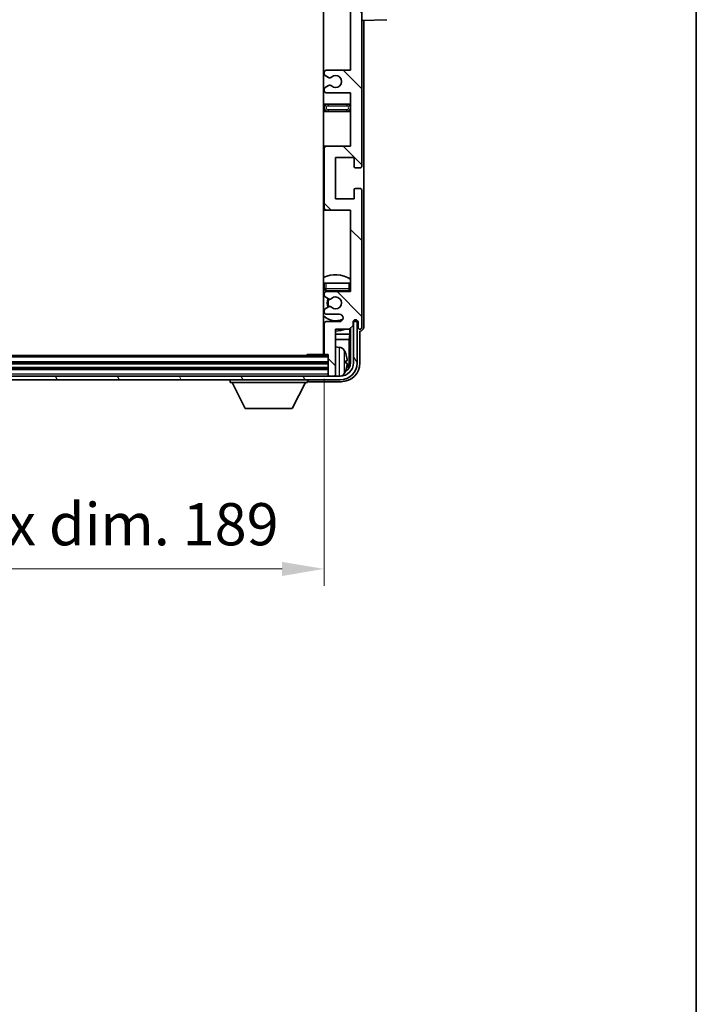
# Model space of a CAD drawing. Units: millimetres. Extents: x 7 to 9657, y 10 to 1276.
# Drawn here: x 3160 to 3341, y 744 to 1007 of the extents above; entities that cross this region are included whole.
import ezdxf

# ---------------------------------------------------------------- set-up
doc = ezdxf.new("R2010")
doc.units = ezdxf.units.MM
for name, color, linetype, lineweight in [('Border (ISO)', 7, 'Continuous', 35), ('Dimension (ISO)', 7, 'Continuous', 18), ('Dimension (ISO) @ 1', 7, 'Continuous', 18), ('Hatch (ISO)', 1, 'Continuous', 18), ('Visible (ISO)', 7, 'Continuous', 35), ('Visible Narrow (ISO)', 7, 'Continuous', 25)]:
    doc.layers.add(name, color=color, linetype=linetype, lineweight=lineweight)
doc.styles.add('Note Text (TK)', font='MS PGothic.ttf')
doc.dimstyles.new('Default - Method 1b (TK)', dxfattribs={"dimscale": 4, "dimtxt": 2.5, "dimasz": 2.5, "dimexe": 1, "dimexo": 1.5, "dimgap": 1, "dimtad": 1, "dimtoh": 1, "dimrnd": 1e-08, "dimdsep": 46, "dimtxsty": 'Note Text (TK)', "dimcen": 0.09, "dimdle": 5, "dimclrd": 100, "dimclre": 100, "dimclrt": 7, "dimadec": 1, "dimazin": 1, "dimtfac": 1, "dimtmove": 0, "dimatfit": 3, "dimfxl": 1, "dimtolj": 1, "dimlwd": -1, "dimlwe": -1, "dimarcsym": 0})

# ---------------------------------------------------------------- blocks, each defined once
blk = doc.blocks.new('図面枠 tk図枠')
at = {"layer": 'Border (ISO)'}
blk.add_line((405.5, 289), (405.5, 8), dxfattribs=at)
blk = doc.blocks.new('*D80')
at = {"layer": 'Defpoints', "color": 0}
for p in [(3052.51, 917.71), (3241.51, 917.71), (3241.51, 860.26)]:
    blk.add_point(p, dxfattribs=at)
at = {"layer": 'Dimension (ISO)', "color": 100}
for p, q in [((3052.51, 910.96), (3052.51, 855.76)), ((3241.51, 910.96), (3241.51, 855.76)), ((3063.76, 860.26), (3230.26, 860.26))]:
    blk.add_line(p, q, dxfattribs=at)
for points in [[(3063.76, 862.13), (3063.76, 858.38), (3052.51, 860.26)], [(3230.26, 862.13), (3230.26, 858.38), (3241.51, 860.26)]]:
    blk.add_solid(points, dxfattribs=at)
at = {"layer": 'Dimension (ISO)', "color": 7, "insert": (3061.65, 872.17), "char_height": 11.25, "attachment_point": 4, "style": 'Note Text (TK)'}
blk.add_mtext('\\A1;\\fＭＳ Ｐゴシック|b0|i0;\\H11.2500;有効寸法 / Max dim. 189', dxfattribs=at)

msp = doc.modelspace()

# ---------------------------------------------------------------- hatches: boundary and pattern name
at = {"layer": 'Hatch (ISO)'}
h = msp.add_hatch(dxfattribs=at)
h.set_pattern_fill('ANSI31', color=256, scale=114.3, angle=90.00021, style=0)
h.set_pattern_definition([(135.0002, (1515.909, -24.207), (-10.10275, -10.10283), [])])
edge = h.paths.add_edge_path()
edge.add_line((3242.0115, 1046.6565), (3248.5115, 1046.6565))
edge.add_line((3248.5115, 1046.6565), (3248.5115, 1028.4065))
edge.add_line((3248.5115, 1028.4065), (3242.0115, 1028.4065))
edge.add_ellipse((3242.0115, 1027.9065), major_axis=(0, 0.5), ratio=1, start_angle=0, end_angle=90)
edge.add_line((3241.5115, 1027.9065), (3241.5115, 1011.9065))
edge.add_ellipse((3242.0115, 1011.9065), major_axis=(-0.5, 0), ratio=1, start_angle=0, end_angle=90)
edge.add_line((3242.0115, 1011.4065), (3248.5115, 1011.4065))
edge.add_line((3248.5115, 1011.4065), (3248.5115, 993.1565))
edge.add_line((3248.5115, 993.1565), (3242.0115, 993.1565))
edge.add_ellipse((3242.0115, 992.6565), major_axis=(0, 0.5), ratio=1, start_angle=0, end_angle=90)
edge.add_line((3241.5115, 992.6565), (3241.5115, 992.1772))
edge.add_ellipse((3242.0115, 992.1772), major_axis=(-0.5, 0), ratio=1, start_angle=0, end_angle=60)
edge.add_line((3241.7615, 991.7442), (3242.6634, 991.2235))
edge.add_ellipse((3242.9134, 991.6565), major_axis=(-0.25, -0.433), ratio=1, start_angle=0, end_angle=30)
edge.add_line((3242.9134, 991.1565), (3243.0418, 991.1565))
edge.add_ellipse((3243.0418, 991.6565), major_axis=(0, -0.5), ratio=1, start_angle=0, end_angle=44.415309)
edge.add_ellipse((3244.5115, 990.1565), major_axis=(-1.1198, 1.1429), ratio=1, start_angle=91.169383, end_angle=360, ccw=False)
edge.add_ellipse((3243.0418, 988.6565), major_axis=(0.3499, 0.3571), ratio=1, start_angle=0, end_angle=44.415309)
edge.add_line((3243.0418, 989.1565), (3242.9134, 989.1565))
edge.add_ellipse((3242.9134, 988.6565), major_axis=(0, 0.5), ratio=1, start_angle=0, end_angle=30)
edge.add_line((3242.6634, 989.0895), (3241.7615, 988.5688))
edge.add_ellipse((3242.0115, 988.1358), major_axis=(-0.25, 0.433), ratio=1, start_angle=0, end_angle=60)
edge.add_line((3241.5115, 988.1358), (3241.5115, 987.6565))
edge.add_ellipse((3242.0115, 987.6565), major_axis=(-0.5, 0), ratio=1, start_angle=0, end_angle=90)
edge.add_line((3242.0115, 987.1565), (3248.5115, 987.1565))
edge.add_line((3248.5115, 987.1565), (3248.5115, 972.9065))
edge.add_line((3248.5115, 972.9065), (3242.0115, 972.9065))
edge.add_ellipse((3242.0115, 972.4065), major_axis=(0, 0.5), ratio=1, start_angle=0, end_angle=90)
edge.add_line((3241.5115, 972.4065), (3241.5115, 956.4065))
edge.add_ellipse((3242.0115, 956.4065), major_axis=(-0.5, 0), ratio=1, start_angle=0, end_angle=90)
edge.add_line((3242.0115, 955.9065), (3248.5115, 955.9065))
edge.add_line((3248.5115, 955.9065), (3248.5115, 934.1565))
edge.add_line((3248.5115, 934.1565), (3242.0115, 934.1565))
edge.add_ellipse((3242.0115, 933.6565), major_axis=(0, 0.5), ratio=1, start_angle=0, end_angle=90)
edge.add_line((3241.5115, 933.6565), (3241.5115, 933.1772))
edge.add_ellipse((3242.0115, 933.1772), major_axis=(-0.5, 0), ratio=1, start_angle=0, end_angle=60)
edge.add_line((3241.7615, 932.7442), (3242.6634, 932.2235))
edge.add_ellipse((3242.9134, 932.6565), major_axis=(-0.25, -0.433), ratio=1, start_angle=0, end_angle=30)
edge.add_line((3242.9134, 932.1565), (3243.0418, 932.1565))
edge.add_ellipse((3243.0418, 932.6565), major_axis=(0, -0.5), ratio=1, start_angle=0, end_angle=44.415309)
edge.add_ellipse((3244.5115, 931.1565), major_axis=(-1.1198, 1.1429), ratio=1, start_angle=91.169383, end_angle=360, ccw=False)
edge.add_ellipse((3243.0418, 929.6565), major_axis=(0.3499, 0.3571), ratio=1, start_angle=0, end_angle=44.415309)
edge.add_line((3243.0418, 930.1565), (3242.9134, 930.1565))
edge.add_ellipse((3242.9134, 929.6565), major_axis=(0, 0.5), ratio=1, start_angle=0, end_angle=30)
edge.add_line((3242.6634, 930.0895), (3241.7615, 929.5688))
edge.add_ellipse((3242.0115, 929.1358), major_axis=(-0.25, 0.433), ratio=1, start_angle=0, end_angle=60)
edge.add_line((3241.5115, 929.1358), (3241.5115, 928.6565))
edge.add_ellipse((3242.0115, 928.6565), major_axis=(-0.5, 0), ratio=1, start_angle=0, end_angle=90)
edge.add_line((3242.0115, 928.1565), (3245.5115, 928.1565))
edge.add_ellipse((3245.5115, 927.1565), major_axis=(0, 1), ratio=1, start_angle=180, end_angle=360, ccw=False)
edge.add_line((3245.5115, 926.1565), (3242.0115, 926.1565))
edge.add_ellipse((3242.0115, 925.6565), major_axis=(0, 0.5), ratio=1, start_angle=0, end_angle=90)
edge.add_line((3241.5115, 925.6565), (3241.5115, 917.7065))
edge.add_ellipse((3241.8115, 917.7065), major_axis=(-0.3, 0), ratio=1, start_angle=0, end_angle=90)
edge.add_line((3241.8115, 917.4065), (3242.5115, 917.4065))
edge.add_line((3242.5115, 917.4065), (3242.5115, 911.9565))
edge.add_ellipse((3242.8115, 911.9565), major_axis=(-0.3, 0), ratio=1, start_angle=0, end_angle=90)
edge.add_line((3242.8115, 911.6565), (3244.2115, 911.6565))
edge.add_ellipse((3244.2115, 911.9565), major_axis=(0, -0.3), ratio=1, start_angle=0, end_angle=90)
edge.add_line((3244.5115, 911.9565), (3244.5115, 924.1565))
edge.add_line((3244.5115, 924.1565), (3248.1615, 924.1565))
edge.add_line((3248.1615, 924.1565), (3249.1615, 925.1565))
edge.add_line((3249.1615, 925.1565), (3249.1615, 926.0565))
edge.add_ellipse((3249.8365, 925.9768), major_axis=(-0.675, 0.0797), ratio=1, start_angle=193.465843, end_angle=360, ccw=False)
edge.add_line((3250.5115, 926.0565), (3250.5115, 924.6565))
edge.add_ellipse((3251.0115, 924.6565), major_axis=(-0.5, 0), ratio=1, start_angle=0, end_angle=180)
edge.add_line((3251.5115, 924.6565), (3251.5115, 961.1565))
edge.add_ellipse((3251.0115, 961.1565), major_axis=(0.5, 0), ratio=1, start_angle=0, end_angle=90)
edge.add_line((3251.0115, 961.6565), (3249.8115, 961.6565))
edge.add_ellipse((3249.8115, 961.3565), major_axis=(0, 0.3), ratio=1, start_angle=0, end_angle=90)
edge.add_line((3249.5115, 961.3565), (3249.5115, 958.9065))
edge.add_line((3249.5115, 958.9065), (3244.5115, 958.9065))
edge.add_line((3244.5115, 958.9065), (3244.5115, 969.9065))
edge.add_line((3244.5115, 969.9065), (3249.5115, 969.9065))
edge.add_line((3249.5115, 969.9065), (3249.5115, 967.4565))
edge.add_ellipse((3249.8115, 967.4565), major_axis=(-0.3, 0), ratio=1, start_angle=0, end_angle=90)
edge.add_line((3249.8115, 967.1565), (3251.0115, 967.1565))
edge.add_ellipse((3251.0115, 967.6565), major_axis=(0, -0.5), ratio=1, start_angle=0, end_angle=90)
edge.add_line((3251.5115, 967.6565), (3251.5115, 1016.6565))
edge.add_ellipse((3251.0115, 1016.6565), major_axis=(0.5, 0), ratio=1, start_angle=0, end_angle=90)
edge.add_line((3251.0115, 1017.1565), (3249.8115, 1017.1565))
edge.add_ellipse((3249.8115, 1016.8565), major_axis=(0, 0.3), ratio=1, start_angle=0, end_angle=90)
edge.add_line((3249.5115, 1016.8565), (3249.5115, 1014.4065))
edge.add_line((3249.5115, 1014.4065), (3244.5115, 1014.4065))
edge.add_line((3244.5115, 1014.4065), (3244.5115, 1025.4065))
edge.add_line((3244.5115, 1025.4065), (3249.5115, 1025.4065))
edge.add_line((3249.5115, 1025.4065), (3249.5115, 1022.9565))
edge.add_ellipse((3249.8115, 1022.9565), major_axis=(-0.3, 0), ratio=1, start_angle=0, end_angle=90)
edge.add_line((3249.8115, 1022.6565), (3251.0115, 1022.6565))
edge.add_ellipse((3251.0115, 1023.1565), major_axis=(0, -0.5), ratio=1, start_angle=0, end_angle=90)
edge.add_line((3251.5115, 1023.1565), (3251.5115, 1072.1565))
edge.add_ellipse((3251.0115, 1072.1565), major_axis=(0.5, 0), ratio=1, start_angle=0, end_angle=90)
edge.add_line((3251.0115, 1072.6565), (3249.8115, 1072.6565))
edge.add_ellipse((3249.8115, 1072.3565), major_axis=(0, 0.3), ratio=1, start_angle=0, end_angle=90)
edge.add_line((3249.5115, 1072.3565), (3249.5115, 1069.9065))
edge.add_line((3249.5115, 1069.9065), (3244.5115, 1069.9065))
edge.add_line((3244.5115, 1069.9065), (3244.5115, 1080.9065))
edge.add_line((3244.5115, 1080.9065), (3249.5115, 1080.9065))
edge.add_line((3249.5115, 1080.9065), (3249.5115, 1078.4565))
edge.add_ellipse((3249.8115, 1078.4565), major_axis=(-0.3, 0), ratio=1, start_angle=0, end_angle=90)
edge.add_line((3249.8115, 1078.1565), (3251.0115, 1078.1565))
edge.add_ellipse((3251.0115, 1078.6565), major_axis=(0, -0.5), ratio=1, start_angle=0, end_angle=90)
edge.add_line((3251.5115, 1078.6565), (3251.5115, 1115.1565))
edge.add_ellipse((3251.0115, 1115.1565), major_axis=(0.5, 0), ratio=1, start_angle=0, end_angle=180)
edge.add_line((3250.5115, 1115.1565), (3250.5115, 1113.7565))
edge.add_ellipse((3249.8365, 1113.8362), major_axis=(0.675, -0.0797), ratio=1, start_angle=193.465843, end_angle=360, ccw=False)
edge.add_line((3249.1615, 1113.7565), (3249.1615, 1114.6565))
edge.add_line((3249.1615, 1114.6565), (3248.1615, 1115.6565))
edge.add_line((3248.1615, 1115.6565), (3244.5115, 1115.6565))
edge.add_line((3244.5115, 1115.6565), (3244.5115, 1127.8565))
edge.add_ellipse((3244.2115, 1127.8565), major_axis=(0.3, 0), ratio=1, start_angle=0, end_angle=90)
edge.add_line((3244.2115, 1128.1565), (3242.8115, 1128.1565))
edge.add_ellipse((3242.8115, 1127.8565), major_axis=(0, 0.3), ratio=1, start_angle=0, end_angle=90)
edge.add_line((3242.5115, 1127.8565), (3242.5115, 1122.4065))
edge.add_line((3242.5115, 1122.4065), (3241.8115, 1122.4065))
edge.add_ellipse((3241.8115, 1122.1065), major_axis=(0, 0.3), ratio=1, start_angle=0, end_angle=90)
edge.add_line((3241.5115, 1122.1065), (3241.5115, 1114.1565))
edge.add_ellipse((3242.0115, 1114.1565), major_axis=(-0.5, 0), ratio=1, start_angle=0, end_angle=90)
edge.add_line((3242.0115, 1113.6565), (3245.5115, 1113.6565))
edge.add_ellipse((3245.5115, 1112.6565), major_axis=(0, 1), ratio=1, start_angle=180, end_angle=360, ccw=False)
edge.add_line((3245.5115, 1111.6565), (3242.0115, 1111.6565))
edge.add_ellipse((3242.0115, 1111.1565), major_axis=(0, 0.5), ratio=1, start_angle=0, end_angle=90)
edge.add_line((3241.5115, 1111.1565), (3241.5115, 1110.6772))
edge.add_ellipse((3242.0115, 1110.6772), major_axis=(-0.5, 0), ratio=1, start_angle=0, end_angle=60)
edge.add_line((3241.7615, 1110.2442), (3242.6634, 1109.7235))
edge.add_ellipse((3242.9134, 1110.1565), major_axis=(-0.25, -0.433), ratio=1, start_angle=0, end_angle=30)
edge.add_line((3242.9134, 1109.6565), (3243.0418, 1109.6565))
edge.add_ellipse((3243.0418, 1110.1565), major_axis=(0, -0.5), ratio=1, start_angle=0, end_angle=44.415309)
edge.add_ellipse((3244.5115, 1108.6565), major_axis=(-1.1198, 1.1429), ratio=1, start_angle=91.169383, end_angle=360, ccw=False)
edge.add_ellipse((3243.0418, 1107.1565), major_axis=(0.3499, 0.3571), ratio=1, start_angle=0, end_angle=44.415309)
edge.add_line((3243.0418, 1107.6565), (3242.9134, 1107.6565))
edge.add_ellipse((3242.9134, 1107.1565), major_axis=(0, 0.5), ratio=1, start_angle=0, end_angle=30)
edge.add_line((3242.6634, 1107.5895), (3241.7615, 1107.0688))
edge.add_ellipse((3242.0115, 1106.6358), major_axis=(-0.25, 0.433), ratio=1, start_angle=0, end_angle=60)
edge.add_line((3241.5115, 1106.6358), (3241.5115, 1106.1565))
edge.add_ellipse((3242.0115, 1106.1565), major_axis=(-0.5, 0), ratio=1, start_angle=0, end_angle=90)
edge.add_line((3242.0115, 1105.6565), (3248.5115, 1105.6565))
edge.add_line((3248.5115, 1105.6565), (3248.5115, 1083.9065))
edge.add_line((3248.5115, 1083.9065), (3242.0115, 1083.9065))
edge.add_ellipse((3242.0115, 1083.4065), major_axis=(0, 0.5), ratio=1, start_angle=0, end_angle=90)
edge.add_line((3241.5115, 1083.4065), (3241.5115, 1067.4065))
edge.add_ellipse((3242.0115, 1067.4065), major_axis=(-0.5, 0), ratio=1, start_angle=0, end_angle=90)
edge.add_line((3242.0115, 1066.9065), (3248.5115, 1066.9065))
edge.add_line((3248.5115, 1066.9065), (3248.5115, 1052.6565))
edge.add_line((3248.5115, 1052.6565), (3242.0115, 1052.6565))
edge.add_ellipse((3242.0115, 1052.1565), major_axis=(0, 0.5), ratio=1, start_angle=0, end_angle=90)
edge.add_line((3241.5115, 1052.1565), (3241.5115, 1051.6772))
edge.add_ellipse((3242.0115, 1051.6772), major_axis=(-0.5, 0), ratio=1, start_angle=0, end_angle=60)
edge.add_line((3241.7615, 1051.2442), (3242.6634, 1050.7235))
edge.add_ellipse((3242.9134, 1051.1565), major_axis=(-0.25, -0.433), ratio=1, start_angle=0, end_angle=30)
edge.add_line((3242.9134, 1050.6565), (3243.0418, 1050.6565))
edge.add_ellipse((3243.0418, 1051.1565), major_axis=(0, -0.5), ratio=1, start_angle=0, end_angle=44.415309)
edge.add_ellipse((3244.5115, 1049.6565), major_axis=(-1.1198, 1.1429), ratio=1, start_angle=91.169383, end_angle=360, ccw=False)
edge.add_ellipse((3243.0418, 1048.1565), major_axis=(0.3499, 0.3571), ratio=1, start_angle=0, end_angle=44.415309)
edge.add_line((3243.0418, 1048.6565), (3242.9134, 1048.6565))
edge.add_ellipse((3242.9134, 1048.1565), major_axis=(0, 0.5), ratio=1, start_angle=0, end_angle=30)
edge.add_line((3242.6634, 1048.5895), (3241.7615, 1048.0688))
edge.add_ellipse((3242.0115, 1047.6358), major_axis=(-0.25, 0.433), ratio=1, start_angle=0, end_angle=60)
edge.add_line((3241.5115, 1047.6358), (3241.5115, 1047.1565))
edge.add_ellipse((3242.0115, 1047.1565), major_axis=(-0.5, 0), ratio=1, start_angle=0, end_angle=90)
h = msp.add_hatch(dxfattribs=at)
h.set_pattern_fill('ANSI31', color=256, scale=114.3, angle=75.000175, style=0)
h.set_pattern_definition([(120.0002, (1515.909, -24.207), (-12.37332, -7.14379), [])])
edge = h.paths.add_edge_path()
edge.add_ellipse((3048.2615, 915.1565), major_axis=(0, -3.5), ratio=1, start_angle=270, end_angle=360)
edge.add_line((3048.2615, 911.6565), (3049.8115, 911.6565))
edge.add_line((3049.8115, 911.6565), (3051.2115, 911.6565))
edge.add_line((3051.2115, 911.6565), (3242.8115, 911.6565))
edge.add_line((3242.8115, 911.6565), (3244.2115, 911.6565))
edge.add_line((3244.2115, 911.6565), (3245.7615, 911.6565))
edge.add_ellipse((3245.7615, 915.1565), major_axis=(3.5, 0), ratio=1, start_angle=270, end_angle=360)
edge.add_line((3249.2615, 915.1565), (3249.2615, 926.1565))
edge.add_line((3249.2615, 926.1565), (3250.2615, 926.1565))
edge.add_line((3250.2615, 926.1565), (3250.2615, 915.1565))
edge.add_ellipse((3245.7615, 915.1565), major_axis=(0, -4.5), ratio=1, start_angle=0, end_angle=90, ccw=False)
edge.add_line((3245.7615, 910.6565), (3048.2615, 910.6565))
edge.add_ellipse((3048.2615, 915.1565), major_axis=(-4.5, 0), ratio=1, start_angle=0, end_angle=90, ccw=False)
edge.add_line((3043.7615, 915.1565), (3043.7615, 926.1565))
edge.add_line((3043.7615, 926.1565), (3044.7615, 926.1565))
edge.add_line((3044.7615, 926.1565), (3044.7615, 915.1565))

# ---------------------------------------------------------------- linework, layer by layer
at = {"layer": 'Visible (ISO)'}
for p, q in [((3241.2615, 1122.4065), (3241.2615, 917.4065)), ((3251.5115, 967.6565), (3251.5115, 1016.6565)), ((3248.5115, 1011.4065), (3248.5115, 993.1565)), ((3251.5115, 1006.4065), (3258.186, 1006.6396)), ((3252.0115, 924.6559), (3252.0115, 1006.424)), ((3241.5115, 992.6565), (3241.5115, 992.1772)), ((3248.5115, 993.1565), (3242.0115, 993.1565)), ((3241.7615, 991.7442), (3242.6634, 991.2235)), ((3242.9134, 991.1565), (3243.0418, 991.1565)), ((3241.5115, 988.1358), (3241.5115, 987.6565)), ((3242.6634, 989.0895), (3241.7615, 988.5688)), ((3242.0115, 987.1565), (3248.5115, 987.1565)), ((3243.0418, 989.1565), (3242.9134, 989.1565)), ((3248.5115, 987.1565), (3248.5115, 972.9065)), ((3242.5115, 984.1565), (3241.2615, 984.1565)), ((3247.5115, 984.1565), (3242.5115, 984.1565)), ((3248.5115, 984.1565), (3247.5115, 984.1565)), ((3241.2615, 982.1565), (3242.5115, 982.1565)), ((3242.5115, 982.1565), (3247.5115, 982.1565)), ((3247.5115, 982.1565), (3248.5115, 982.1565)), ((3242.0115, 972.9065), (3241.2615, 972.9065)), ((3241.5115, 972.4065), (3241.5115, 956.4065)), ((3248.5115, 972.9065), (3242.0115, 972.9065)), ((3244.5115, 958.9065), (3244.5115, 969.9065)), ((3244.5115, 969.9065), (3249.5115, 969.9065)), ((3249.5115, 969.9065), (3249.5115, 967.4565)), ((3249.8115, 967.1565), (3251.0115, 967.1565)), ((3249.5115, 961.3565), (3249.5115, 958.9065)), ((3251.0115, 961.6565), (3249.8115, 961.6565)), ((3251.5115, 924.6565), (3251.5115, 961.1565)), ((3249.5115, 958.9065), (3244.5115, 958.9065)), ((3241.2615, 955.9065), (3242.0115, 955.9065)), ((3242.0115, 955.9065), (3248.5115, 955.9065)), ((3248.5115, 955.9065), (3248.5115, 934.1565)), ((3241.5115, 936.4065), (3242.0115, 936.4065)), ((3241.5115, 936.4065), (3241.5115, 934.9065)), ((3242.0115, 936.4065), (3248.0115, 936.4065)), ((3242.0115, 934.4065), (3248.0115, 934.4065)), ((3248.0115, 936.4065), (3248.5115, 936.4065)), ((3241.5115, 933.6565), (3241.5115, 933.1772)), ((3241.7615, 932.7442), (3242.6634, 932.2235)), ((3248.5115, 934.1565), (3242.0115, 934.1565)), ((3242.9134, 932.1565), (3243.0418, 932.1565)), ((3241.5115, 929.1358), (3241.5115, 928.6565)), ((3242.6634, 930.0895), (3241.7615, 929.5688)), ((3243.0418, 930.1565), (3242.9134, 930.1565)), ((3242.0115, 928.1565), (3245.5115, 928.1565)), ((3249.4401, 926.529), (3249.4401, 926.4278)), ((3249.5099, 926.573), (3249.5099, 926.3579)), ((3241.5115, 925.6565), (3241.5115, 917.7065)), ((3245.5115, 926.1565), (3242.0115, 926.1565)), ((3244.5115, 911.9565), (3244.5115, 924.1565)), ((3244.5115, 924.1565), (3248.1615, 924.1565)), ((3248.1615, 924.1565), (3249.1615, 925.1565)), ((3248.3528, 922.8444), (3248.3528, 924.3479)), ((3248.5099, 924.505), (3248.5099, 915.1565)), ((3249.1615, 925.1565), (3249.1615, 926.0565)), ((3249.3101, 926.158), (3249.1814, 926.158)), ((3249.2402, 926.2279), (3249.2048, 926.2279)), ((3250.2615, 926.1565), (3249.2615, 926.1565)), ((3249.2615, 926.1565), (3249.2615, 915.1565)), ((3250.2615, 915.1565), (3250.2615, 926.1565)), ((3250.5115, 926.0565), (3250.5115, 924.6565)), ((3241.2615, 922.8444), (3241.5115, 922.8444)), ((3241.2615, 921.4353), (3241.5115, 921.4353)), ((3244.5115, 922.8444), (3248.3528, 922.8444)), ((3244.5115, 921.4353), (3248.1607, 921.4353)), ((3248.3528, 922.8444), (3248.1607, 921.4353)), ((3248.1607, 915.5057), (3248.1607, 921.4353)), ((3251.0115, 915.1535), (3251.0115, 923.6565)), ((3251.0115, 923.6565), (3251.0121, 923.6565)), ((3245.5704, 919.3139), (3244.5115, 919.4065)), ((3242.5115, 917.1565), (3051.5115, 917.1565)), ((3236.6909, 917.1565), (3236.941, 917.4065)), ((3236.941, 917.4065), (3236.941, 917.1565)), ((3241.8115, 917.4065), (3236.941, 917.4065)), ((3241.8115, 917.4065), (3242.5115, 917.4065)), ((3242.5115, 917.4065), (3242.5115, 911.9565)), ((3242.5115, 915.1565), (3051.5115, 915.1565)), ((3242.5115, 913.6565), (3051.5115, 913.6565)), ((3247.2255, 915.1242), (3247.2255, 915.6888)), ((3245.7615, 911.6565), (3048.2615, 911.6565)), ((3048.2615, 910.6565), (3245.7615, 910.6565)), ((3216.4115, 910.6565), (3216.4115, 909.9565)), ((3237.0115, 910.6565), (3237.0115, 909.9565)), ((3242.5115, 911.9565), (3242.5115, 911.6565)), ((3242.8115, 911.6565), (3244.2115, 911.6565)), ((3244.5115, 911.9565), (3244.5115, 911.6565)), ((3216.4115, 909.9565), (3237.0115, 909.9565)), ((3220.4615, 903.0565), (3216.9115, 909.9565)), ((3232.9615, 903.0565), (3236.5115, 909.9565)), ((3237.5112, 910.1565), (3246.0145, 910.1565)), ((3220.4615, 903.0565), (3232.9615, 903.0565))]:
    msp.add_line(p, q, dxfattribs=at)
for centre, radius, start, end in [((3242.0115, 992.6565), 0.5, 90, 180), ((3242.0115, 992.1772), 0.5, 180, 240), ((3242.9134, 991.6565), 0.5, 240, 270), ((3243.0418, 991.6565), 0.5, 270, 314.415309), ((3244.5115, 990.1565), 1.6, 225.584691, 134.415309), ((3242.0115, 988.1358), 0.5, 120, 180), ((3242.0115, 987.6565), 0.5, 180, 270), ((3242.9134, 988.6565), 0.5, 90, 120), ((3243.0418, 988.6565), 0.5, 45.584691, 90), ((3242.5115, 983.1565), 1, 90, 270), ((3247.5115, 983.1565), 1, 270, 90), ((3242.0115, 972.4065), 0.5, 90, 180), ((3249.8115, 967.4565), 0.3, 180, 270), ((3251.0115, 967.6565), 0.5, 270, 0), ((3249.8115, 961.3565), 0.3, 90, 180), ((3251.0115, 961.1565), 0.5, 0, 90), ((3242.0115, 956.4065), 0.5, 180, 270), ((3244.5115, 931.1565), 7.5, 57.769047, 115.679289), ((3244.5115, 931.1565), 4.75, 129.10289, 133.173551), ((3242.0115, 934.9065), 0.5, 180, 270), ((3244.5115, 931.1565), 4.75, 39.166711, 43.173551), ((3248.0115, 934.9065), 0.5, 270, 0), ((3242.0115, 933.6565), 0.5, 90, 180), ((3242.0115, 933.1772), 0.5, 180, 240), ((3244.5115, 931.1565), 2.25, 150, 210), ((3244.5115, 931.1565), 2, 149.475542, 210.524458), ((3242.9134, 932.6565), 0.5, 240, 270), ((3243.0418, 932.6565), 0.5, 270, 314.415309), ((3244.5115, 931.1565), 1.6, 225.584691, 134.415309), ((3242.0115, 929.1358), 0.5, 120, 180), ((3242.9134, 929.6565), 0.5, 90, 120), ((3243.0418, 929.6565), 0.5, 45.584691, 90), ((3244.5115, 931.1565), 4.75, 226.826449, 294.136249), ((3242.0115, 928.6565), 0.5, 180, 270), ((3245.5115, 927.1565), 1, 270, 90), ((3249.8365, 925.9768), 0.6797, 6.732921, 173.267079), ((3244.5115, 931.1565), 7.5, 244.320711, 246.421822), ((3242.0115, 925.6565), 0.5, 90, 180), ((3244.5115, 931.1565), 7.5, 270, 291.03947), ((3251.0115, 924.6565), 0.5, 180, 0), ((3241.0115, 918.9065), 0.5, 300, 60), ((3245.4309, 917.72), 1.6, 28.172734, 85), ((3241.8115, 917.7065), 0.3, 180, 270), ((3241.1115, 915.4065), 6.5, 20.039607, 28.172734), ((3247.1009, 917.5912), 0.1246, 1.814826, 20.039607), ((3245.7615, 915.1565), 4.5, 270, 0), ((3245.7615, 915.1565), 3.5, 270, 0), ((3242.8115, 911.9565), 0.3, 180, 270), ((3244.2115, 911.9565), 0.3, 270, 0), ((3245.4309, 913.0931), 1.6, 298.15067, 331.827266), ((3241.1115, 915.4065), 6.5, 331.827266, 339.960393), ((3247.1009, 913.2219), 0.1246, 339.960393, 358.185174)]:
    msp.add_arc(centre, radius, start, end, dxfattribs=at)
for centre, major_axis, ratio, start_param, end_param in [((3249.24, 926.428), (0.1416, -0.1416), 0.99878277, 5.49839613, 7.06797448), ((3249.3098, 926.3582), (0.1416, -0.1416), 0.99878277, 5.49839613, 7.06797448), ((3251.0108, 924.6571), (0.708, -0.708), 0.99878277, 5.49839613, 7.06797448), ((3241.1237, 915.3994), (-3.2829, -5.6083), 0.99488747, 2.20774935, 2.44673364), ((3246.0084, 915.1596), (3.5398, -3.5398), 0.99878277, 5.49839613, 7.06797448), ((3246.0084, 915.1596), (1.7699, -1.7699), 0.99878277, 5.955351, 7.06797448), ((3241.1237, 915.2669), (6.4737, 0.5671), 0.05101764, 5.93460274, 6.17358703), ((3241.1237, 915.5462), (6.4737, -0.5671), 0.05101764, 0.10959827, 0.34858257), ((3241.1237, 915.4137), (3.2829, -5.6083), 0.99488747, 0.69485901, 0.93384331), ((3245.6592, 915.5088), (1.7699, -1.7699), 0.99878277, 6.25050164, 7.06797448), ((3237.5118, 910.6568), (-0.354, -0.354), 0.99878277, 5.49839613, 7.06797448)]:
    msp.add_ellipse(centre, major_axis=major_axis, ratio=ratio, start_param=start_param, end_param=end_param, dxfattribs=at)
for points, knots in [([(3247.5617, 916.1092), (3247.5661, 916.0679), (3247.5698, 916.0241), (3247.5744, 915.9444), (3247.5753, 915.9084), (3247.5747, 915.8525), (3247.573, 915.8288), (3247.5679, 915.8028), (3247.565, 915.7964), (3247.5617, 915.7945)], [0, 0, 0, 0, 0.0125039067, 0.0125039067, 0.0250078135, 0.0250078135, 0.0375277995, 0.0375277995, 0.0466766392, 0.0466766392, 0.0466766392, 0.0466766392]), ([(3247.5617, 915.0186), (3247.5661, 915.0161), (3247.5697, 915.0052), (3247.5744, 914.967), (3247.5753, 914.9395), (3247.5747, 914.8777), (3247.573, 914.8391), (3247.5679, 914.7671), (3247.565, 914.735), (3247.5617, 914.7038)], [0, 0, 0, 0, 0.0124997785, 0.0124997785, 0.0249995571, 0.0249995571, 0.0375236714, 0.0375236714, 0.0466766062, 0.0466766062, 0.0466766062, 0.0466766062])]:
    msp.add_open_spline(points, degree=3, knots=knots, dxfattribs=at)
at = {"layer": 'Visible Narrow (ISO)'}
for p, q in [((3242.5115, 984.1565), (3242.5115, 983.6565)), ((3247.5115, 984.1565), (3247.5115, 983.6565)), ((3242.5115, 983.6565), (3247.5115, 983.6565)), ((3242.5115, 982.6565), (3242.5115, 982.1565)), ((3247.5115, 982.6565), (3242.5115, 982.6565)), ((3247.5115, 982.1565), (3247.5115, 982.6565)), ((3242.0115, 934.9065), (3241.5115, 934.9065)), ((3242.0115, 934.9065), (3242.0115, 936.4065)), ((3248.0115, 934.9065), (3242.0115, 934.9065)), ((3242.0115, 934.4065), (3242.0115, 934.9065)), ((3248.0115, 936.4065), (3248.0115, 934.9065)), ((3248.5115, 934.9065), (3248.0115, 934.9065)), ((3248.0115, 934.9065), (3248.0115, 934.4065)), ((3249.5099, 926.3579), (3249.4401, 926.4278)), ((3249.2402, 926.2279), (3249.3101, 926.158)), ((3245.5704, 911.6565), (3245.5704, 919.3139)), ((3242.5115, 916.6565), (3051.5115, 916.6565)), ((3246.8414, 918.4754), (3246.8414, 912.3377)), ((3247.2179, 917.6161), (3247.2179, 917.6339)), ((3242.5115, 915.4565), (3051.5115, 915.4565)), ((3242.5115, 914.8565), (3051.5115, 914.8565)), ((3242.5115, 913.9565), (3051.5115, 913.9565)), ((3242.5115, 913.3565), (3051.5115, 913.3565)), ((3247.2179, 915.1259), (3247.2179, 915.6871)), ((3248.1607, 915.5057), (3248.5099, 915.1565)), ((3242.5115, 912.1565), (3051.5115, 912.1565)), ((3247.2179, 913.1792), (3247.2179, 913.1969))]:
    msp.add_line(p, q, dxfattribs=at)
for centre, start, end in [((3242.5115, 983.1565), 90, 270), ((3247.5115, 983.1565), 270, 90)]:
    msp.add_arc(centre, 0.5, start, end, dxfattribs=at)

# ---------------------------------------------------------------- block references
at = {"xscale": 4.5, "yscale": 4.5, "zscale": 4.5}
msp.add_blockref('図面枠 tk図枠', (1515.9092, -24.2069), dxfattribs=at)

# ---------------------------------------------------------------- dimensions: what is measured, and where the dimension line sits
at = {"layer": 'Dimension (ISO) @ 1', "color": 100}
dim = msp.add_linear_dim(base=(3241.5115, 860.2565), p1=(3052.5115, 917.7065), p2=(3241.5115, 917.7065), text='\\fＭＳ Ｐゴシック|b0|i0;\\H11.2500;有効寸法 / Max dim. <>', dimstyle='Default - Method 1b (TK)', override={"dimscale": 1, "dimtxt": 11.25, "dimasz": 11.25, "dimexe": 4.5, "dimexo": 6.75, "dimgap": 4.5, "dimtoh": 0, "dimdec": 2, "dimcen": 0.405, "dimtol": 0, "dimlim": 0, "dimtp": 0, "dimtm": 0, "dimtdec": 2, "dimtix": 0, "dimtofl": 0, "dimtmove": 0, "dimatfit": 1}, dxfattribs=at)
dim.commit()
dim.dimension.update_dxf_attribs({"geometry": '*D80', "text_midpoint": (3147.0115, 860.2565), "dimtype": 128})

doc.saveas('drawing.dxf')
